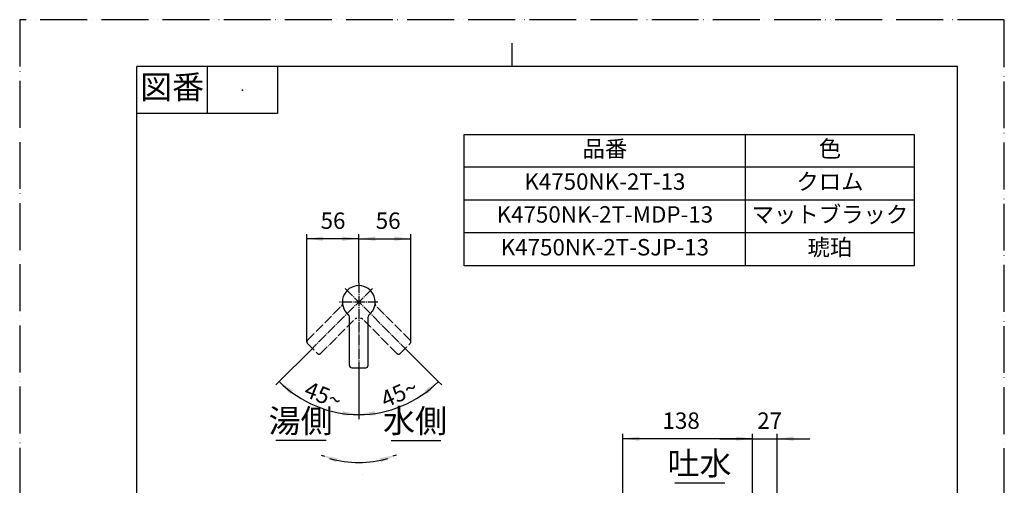
# Model space of a CAD drawing. Units: millimetres. Extents: x 0 to 1063, y 0 to 1485.
# Drawn here: x 0 to 1050, y 989 to 1485 of the extents above; entities that cross this region are included whole.
import ezdxf

# ---------------------------------------------------------------- set-up
doc = ezdxf.new("R2010")
doc.units = ezdxf.units.MM
doc.linetypes.add('DASH_CENTER', pattern=[14, 11, -1, 1, -1])
doc.linetypes.add('PHANTOM', pattern=[13, 10, -1, 0, -1, 0, -1])
doc.layers.add('1', color=7, linetype='Continuous')
doc.styles.add('CONVERTER_11', font='MS Mincho.ttf', dxfattribs={"width": 0.89})
doc.styles.add('CONVERTER_12', font='txt.shx', dxfattribs={"width": 0.9})
doc.dimstyles.new('ME10_DIM_11', dxfattribs={"dimtxt": 17.5, "dimasz": 17.5, "dimexe": 5, "dimexo": 0, "dimgap": 5, "dimtad": 1, "dimdsep": 46, "dimtxsty": 'CONVERTER_12', "dimsah": 1, "dimcen": 0.09, "dimclrd": 2, "dimclre": 2, "dimclrt": 7, "dimadec": 0, "dimazin": 0, "dimtfac": 1, "dimtdec": 4, "dimtix": 1, "dimtmove": 0, "dimatfit": 3, "dimfxl": 1, "dimtolj": 1, "dimtzin": 0, "dimarcsym": 0})
doc.dimstyles.new('ME10_DIM_13', dxfattribs={"dimtxt": 17.5, "dimasz": 17.5, "dimexe": 5, "dimexo": 0, "dimgap": 5, "dimtad": 1, "dimdsep": 46, "dimtxsty": 'CONVERTER_12', "dimsah": 1, "dimcen": 0.09, "dimclrd": 2, "dimclre": 2, "dimclrt": 7, "dimadec": 0, "dimazin": 0, "dimtfac": 1, "dimtdec": 4, "dimtix": 1, "dimtmove": 0, "dimatfit": 3, "dimfxl": 1, "dimtolj": 1, "dimtzin": 0, "dimarcsym": 0})
doc.dimstyles.new('ME10_DIM_14', dxfattribs={"dimtxt": 17.5, "dimasz": 17.5, "dimexe": 5, "dimexo": 0, "dimgap": 5, "dimtad": 1, "dimdsep": 46, "dimtxsty": 'CONVERTER_12', "dimsah": 1, "dimcen": 0.09, "dimclrd": 2, "dimclre": 2, "dimclrt": 7, "dimadec": 0, "dimazin": 0, "dimtfac": 1, "dimtdec": 4, "dimtix": 1, "dimtmove": 0, "dimatfit": 3, "dimfxl": 1, "dimtolj": 1, "dimtzin": 0, "dimarcsym": 0})
doc.dimstyles.new('ME10_DIM_15', dxfattribs={"dimtxt": 17.5, "dimasz": 17.5, "dimexe": 5, "dimexo": 0, "dimgap": 5, "dimtad": 1, "dimdsep": 46, "dimtxsty": 'CONVERTER_12', "dimsah": 1, "dimcen": 0.09, "dimclrd": 2, "dimclre": 2, "dimclrt": 7, "dimadec": 0, "dimazin": 0, "dimtfac": 1, "dimtdec": 4, "dimtix": 1, "dimtmove": 0, "dimatfit": 3, "dimfxl": 1, "dimtolj": 1, "dimtzin": 0, "dimarcsym": 0})
doc.dimstyles.new('ME10_DIM_23', dxfattribs={"dimtxt": 17.5, "dimasz": 17.5, "dimexe": 5, "dimexo": 0, "dimgap": 5, "dimtad": 1, "dimdsep": 46, "dimtxsty": 'CONVERTER_12', "dimsah": 1, "dimcen": 0.09, "dimclrd": 2, "dimclre": 2, "dimclrt": 7, "dimadec": 0, "dimazin": 0, "dimtfac": 1, "dimtdec": 4, "dimtix": 1, "dimtmove": 0, "dimatfit": 3, "dimfxl": 1, "dimtolj": 1, "dimtzin": 0, "dimarcsym": 0})
doc.dimstyles.new('ME10_DIM_24', dxfattribs={"dimtxt": 17.5, "dimasz": 17.5, "dimexe": 5, "dimexo": 0, "dimgap": 5, "dimtad": 1, "dimdsep": 46, "dimtxsty": 'CONVERTER_12', "dimsah": 1, "dimcen": 0.09, "dimclrd": 2, "dimclre": 2, "dimclrt": 7, "dimadec": 0, "dimazin": 0, "dimtfac": 1, "dimtdec": 4, "dimtix": 1, "dimtmove": 0, "dimatfit": 3, "dimfxl": 1, "dimtolj": 1, "dimtzin": 0, "dimarcsym": 0})
doc.dimstyles.get("Standard").update_dxf_attribs({"dimtxt": 0.18, "dimasz": 0.18, "dimexe": 0.18, "dimexo": 0.0625, "dimgap": 0.09, "dimtad": 0, "dimtih": 1, "dimtoh": 1, "dimdec": 4, "dimzin": 0, "dimdsep": 46, "dimtxsty": 'Standard', "dimcen": 0.09, "dimadec": 0, "dimazin": 0, "dimtfac": 1, "dimtdec": 4, "dimtofl": 0, "dimtmove": 0, "dimatfit": 3, "dimfxl": 1, "dimtolj": 1, "dimtzin": 0, "dimarcsym": 0})

# ---------------------------------------------------------------- blocks, each defined once
blk = doc.blocks.new('開示A4')
at = {"layer": '1', "color": 4, "linetype": 'PHANTOM'}
for p, q in [((0, 297), (0, 0)), ((210, 297), (0, 297)), ((210, 0), (210, 297))]:
    blk.add_line(p, q, dxfattribs=at)
at = {"layer": '1', "color": 2, "linetype": 'Continuous'}
for p, q in [((105, 287), (105, 292)), ((40, 287), (40, 277)), ((55, 287), (55, 277)), ((55, 277), (25, 277))]:
    blk.add_line(p, q, dxfattribs=at)
at = {"layer": '1', "color": 7, "linetype": 'Continuous'}
for p, q in [((105, 287), (25, 287)), ((25, 148.5), (25, 287)), ((200, 287), (105, 287)), ((200, 148.5), (200, 287))]:
    blk.add_line(p, q, dxfattribs=at)
at = {"layer": '1', "color": 4}
blk.add_point((47.5, 282), dxfattribs=at)
at = {"layer": '1', "color": 2, "insert": (32.5, 282), "char_height": 5, "attachment_point": 5, "line_spacing_factor": 0.454545, "style": 'CONVERTER_11'}
blk.add_mtext('図番', dxfattribs=at)
blk = doc.blocks.new('レバー', base_point=(880.6, 998.7))
at = {"layer": '1', "color": 5, "linetype": 'PHANTOM'}
for p, q in [((306.8, 1143.3), (343.5, 1180)), ((416.4, 1143.3), (379.7, 1180)), ((320.9, 1129.2), (357.6, 1165.9)), ((402.3, 1129.2), (365.6, 1165.9)), ((306.8, 1139.8), (317.4, 1129.2)), ((405.8, 1129.2), (416.4, 1139.8)), ((725.9, 970.3), (726.6, 972)), ((772.5, 950.3), (726.2, 969.5)), ((727.4, 972.3), (807.4, 940)), ((766.9, 929.8), (773.9, 947.1)), ((807.7, 939.2), (801.4, 923.5)), ((766.9, 929.8), (782.5, 923.5)), ((801.4, 923.5), (782.5, 923.5))]:
    blk.add_line(p, q, dxfattribs=at)
for centre, radius, start, end in [((341.7, 1181.8), 2.5, 315, 6.3166), ((381.5, 1181.8), 2.5, 173.6834, 225), ((359.4, 1164.1), 2.5, 83.6834, 135), ((363.8, 1164.1), 2.5, 45, 96.3166), ((308.6, 1141.6), 2.5, 135, 180), ((308.6, 1141.6), 2.5, 180, 225), ((414.6, 1141.6), 2.5, 0, 45), ((414.6, 1141.6), 2.5, 315, 0), ((319.2, 1131), 2.5, 225, 315), ((404, 1131), 2.5, 225, 315), ((726.5, 970.1), 0.6, 158, 247.4546), ((727.1, 971.8), 0.6, 90, 158), ((727.1, 971.8), 0.6, 68, 90), ((771.6, 948), 2.5, 338, 67.4546), ((807.2, 939.4), 0.6, 338, 68), ((767.4, 929.7), 0.5, 158, 248)]:
    blk.add_arc(centre, radius, start, end, dxfattribs=at)
blk = doc.blocks.new('27-21-M1', base_point=(632.1, 985.4))
at = {"layer": '1', "color": 7, "linetype": 'Continuous'}
for p, q in [((351.6, 1116.5), (351.6, 1168.4)), ((371.6, 1116.5), (371.6, 1168.4)), ((354.1, 1114), (369.1, 1114)), ((344.1, 947.3), (344.1, 924.2)), ((345.1, 948.3), (352.6, 948.3)), ((351.6, 945.1), (351.6, 947.3)), ((352.6, 948.3), (370.6, 948.3)), ((352.6, 945.3), (370.6, 945.3)), ((370.6, 948.3), (378.1, 948.3)), ((371.6, 945.1), (371.6, 947.3)), ((379.1, 947.3), (379.1, 924.2)), ((711.6, 945.9), (711.6, 947.7)), ((712.2, 948.3), (764.1, 948.3)), ((762.3, 944.8), (712.2, 945.3)), ((764.1, 948.3), (798.5, 948.3)), ((799.1, 947.7), (799.1, 930.8)), ((352.6, 944.1), (370.6, 944.1)), ((356.7, 944.1), (356.7, 925.6)), ((366.5, 926.1), (366.5, 944.1)), ((764.8, 924.2), (764.8, 942.3)), ((796.1, 929.6), (781.6, 923.7)), ((796.1, 929.6), (799.1, 930.8)), ((344.6, 923.7), (353.9, 923.7)), ((370.5, 923.7), (378.6, 923.7)), ((765.3, 923.7), (766.1, 923.7)), ((766.1, 923.7), (781.6, 923.7))]:
    blk.add_line(p, q, dxfattribs=at)
for centre, radius, start, end in [((361.6, 1184), 17.5, 308.6834, 231.3166), ((349.1, 1168.4), 2.5, 0, 51.3166), ((374.1, 1168.4), 2.5, 128.6834, 180), ((354.1, 1116.5), 2.5, 180, 270), ((369.1, 1116.5), 2.5, 270, 0), ((345.1, 947.3), 1, 90, 180), ((352.6, 947.3), 1, 90, 180), ((352.6, 946.3), 1, 180, 270), ((352.6, 945.1), 1, 180, 270), ((370.6, 947.3), 1, 0, 90), ((370.6, 946.3), 1, 270, 0), ((370.6, 945.1), 1, 270, 0), ((378.1, 947.3), 1, 0, 90), ((712.2, 947.7), 0.6, 90, 180), ((712.2, 945.9), 0.6, 180, 269.4546), ((798.5, 947.7), 0.6, 0, 90), ((762.3, 942.3), 2.5, 43.9275, 89.4546), ((762.3, 942.3), 2.5, 0, 43.9275), ((344.6, 924.2), 0.5, 180, 270), ((378.6, 924.2), 0.5, 270, 0), ((765.3, 924.2), 0.5, 180, 270)]:
    blk.add_arc(centre, radius, start, end, dxfattribs=at)
at = {"layer": '1'}
blk.add_blockref('レバー', (880.6, 998.7), dxfattribs=at)
blk = doc.blocks.new('*D26')
at = {"layer": '1', "color": 2, "linetype": 'Continuous'}
for p, q in [((643.2, 896.4), (643.2, 1043.3)), ((781.6, 951.3), (781.6, 1043.3)), ((781.6, 1038.3), (643.2, 1038.3))]:
    blk.add_line(p, q, dxfattribs=at)
at = {"layer": '1', "color": 2}
for points in [[(660.7, 1040.6), (660.7, 1036), (643.2, 1038.3)], [(764.1, 1036), (764.1, 1040.6), (781.6, 1038.3)]]:
    blk.add_solid(points, dxfattribs=at)
at = {"layer": '1', "color": 7, "insert": (685.5, 1043.3), "char_height": 17.5, "attachment_point": 7, "rotation": 0.0001, "line_spacing_factor": 0.60024, "style": 'CONVERTER_12'}
blk.add_mtext('138', dxfattribs=at)
blk = doc.blocks.new('*D28')
at = {"layer": '1', "color": 2, "linetype": 'Continuous'}
for p, q in [((306.1, 1141.6), (306.1, 1256.5)), ((361.6, 1251.5), (306.1, 1251.5)), ((361.6, 1204.5), (361.6, 1256.5))]:
    blk.add_line(p, q, dxfattribs=at)
at = {"layer": '1', "color": 2}
for points in [[(323.6, 1253.8), (323.6, 1249.2), (306.1, 1251.5)], [(344.1, 1249.2), (344.1, 1253.8), (361.6, 1251.5)]]:
    blk.add_solid(points, dxfattribs=at)
at = {"layer": '1', "color": 7, "insert": (320.9, 1256.5), "char_height": 17.5, "attachment_point": 7, "rotation": 0.0001, "line_spacing_factor": 0.60024, "style": 'CONVERTER_12'}
blk.add_mtext('56', dxfattribs=at)
blk = doc.blocks.new('*D29')
at = {"layer": '1', "color": 2, "linetype": 'Continuous'}
for p, q in [((361.6, 1204.5), (361.6, 1256.5)), ((361.6, 1251.5), (417.1, 1251.5)), ((417.1, 1141.6), (417.1, 1256.5))]:
    blk.add_line(p, q, dxfattribs=at)
at = {"layer": '1', "color": 2}
for points in [[(379.1, 1253.8), (379.1, 1249.2), (361.6, 1251.5)], [(399.6, 1249.2), (399.6, 1253.8), (417.1, 1251.5)]]:
    blk.add_solid(points, dxfattribs=at)
at = {"layer": '1', "color": 7, "insert": (379.7, 1256.5), "char_height": 17.5, "attachment_point": 7, "rotation": 0.0001, "line_spacing_factor": 0.60024, "style": 'CONVERTER_12'}
blk.add_mtext('56', dxfattribs=at)
blk = doc.blocks.new('*D30')
at = {"layer": '1', "color": 2, "linetype": 'Continuous'}
for p, q in [((781.6, 951.3), (781.6, 1043.3)), ((807.7, 939.2), (807.7, 1043.3)), ((746.6, 1038.3), (781.6, 1038.3)), ((781.6, 1038.3), (807.7, 1038.3)), ((807.7, 1038.3), (842.7, 1038.3))]:
    blk.add_line(p, q, dxfattribs=at)
at = {"layer": '1', "color": 2}
for points in [[(764.1, 1036), (764.1, 1040.6), (781.6, 1038.3)], [(825.2, 1040.6), (825.2, 1036), (807.7, 1038.3)]]:
    blk.add_solid(points, dxfattribs=at)
at = {"layer": '1', "color": 7, "insert": (786.5, 1043.3), "char_height": 17.5, "attachment_point": 7, "rotation": 0.0001, "line_spacing_factor": 0.60024, "style": 'CONVERTER_12'}
blk.add_mtext('27', dxfattribs=at)
blk = doc.blocks.new('*D39')
at = {"layer": '1', "color": 2, "linetype": 'Continuous'}
for p, q in [((413.2, 1132.4), (446.4, 1099.1)), ((361.6, 1111), (361.6, 1064)), ((446.4, 1099.1), (450, 1095.6)), ((361.6, 1064), (361.6, 1059))]:
    blk.add_line(p, q, dxfattribs=at)
blk.add_arc((361.6, 1184), 120, 270, 315, dxfattribs=at)
at = {"layer": '1', "color": 2}
for points in [[(434.7, 1086), (431.7, 1089.5), (446.4, 1099.1)], [(378.9, 1067.6), (379.2, 1063), (361.6, 1064)]]:
    blk.add_solid(points, dxfattribs=at)
at = {"layer": '1', "color": 7, "insert": (390, 1070.9), "char_height": 17.5, "attachment_point": 7, "rotation": 23.6063, "line_spacing_factor": 0.60024, "style": 'CONVERTER_12'}
blk.add_mtext('45{\\Fgdt;~}', dxfattribs=at)
blk = doc.blocks.new('*D40')
at = {"layer": '1', "color": 2, "linetype": 'Continuous'}
for p, q in [((310, 1132.4), (276.7, 1099.1)), ((361.6, 1111), (361.6, 1064)), ((276.7, 1099.1), (273.2, 1095.6)), ((361.6, 1064), (361.6, 1059))]:
    blk.add_line(p, q, dxfattribs=at)
blk.add_arc((361.6, 1184), 120, 225, 270, dxfattribs=at)
at = {"layer": '1', "color": 2}
for points in [[(291.5, 1089.5), (288.5, 1086), (276.7, 1099.1)], [(344, 1063), (344.3, 1067.6), (361.6, 1064)]]:
    blk.add_solid(points, dxfattribs=at)
at = {"layer": '1', "color": 7, "insert": (302, 1083.8), "char_height": 17.5, "attachment_point": 7, "rotation": 338.7391, "line_spacing_factor": 0.60024, "style": 'CONVERTER_12'}
blk.add_mtext('45{\\Fgdt;~}', dxfattribs=at)

msp = doc.modelspace()

# ---------------------------------------------------------------- linework, layer by layer
at = {"color": 2, "linetype": 'DASH_CENTER'}
msp.add_line((365.842, 1000.1), (365.842, 1000.1), dxfattribs=at)
at = {"layer": '1', "color": 7, "linetype": 'Continuous'}
for p, q in [((474.047, 1222.616), (474.047, 1362.616)), ((474.047, 1362.616), (954.047, 1362.616)), ((954.047, 1362.616), (954.047, 1222.616)), ((954.047, 1222.616), (474.047, 1222.616))]:
    msp.add_line(p, q, dxfattribs=at)
at = {"layer": '1', "color": 2, "linetype": 'Continuous'}
for p, q in [((774.047, 1222.616), (774.047, 1362.616)), ((954.047, 1327.616), (474.047, 1327.616)), ((954.047, 1292.616), (474.047, 1292.616)), ((954.047, 1257.616), (474.047, 1257.616)), ((327, 1036.5), (273, 1036.5)), ((396, 1036.5), (449, 1036.5)), ((698.652, 991.316), (752, 991.316))]:
    msp.add_line(p, q, dxfattribs=at)
at = {"layer": '1', "color": 2, "linetype": 'DASH_CENTER'}
for p, q in [((376.087, 1198.495), (309.973, 1132.381)), ((347.096, 1198.495), (413.211, 1132.381)), ((361.592, 1204.499), (361.592, 1111)), ((382.091, 1184), (341.092, 1184))]:
    msp.add_line(p, q, dxfattribs=at)
at = {"layer": '1', "color": 2, "linetype": 'Continuous'}
msp.add_arc((361.592, 1133), 120, 254.927694, 285, dxfattribs=at)
at = {"layer": '1', "color": 2}
for points in [[(338.911, 1017.456), (337.439, 1013.09), (321.592, 1020.863)], [(385.738, 1013.103), (384.27, 1017.47), (401.592, 1020.863)]]:
    msp.add_solid(points, dxfattribs=at)

# ---------------------------------------------------------------- block references
at = {"layer": '1', "xscale": 5, "yscale": 5, "zscale": 5}
msp.add_blockref('開示A4', (0, 0), dxfattribs=at)
at = {"layer": '1'}
msp.add_blockref('27-21-M1', (632.117, 985.367), dxfattribs=at)

# ---------------------------------------------------------------- texts
at = {"layer": '1', "color": 2, "char_height": 17.5, "attachment_point": 5, "line_spacing_factor": 0.545455, "style": 'CONVERTER_11'}
for s, insert in [('品番', (624.047, 1345.116)), ('色', (864.047, 1345.116))]:
    msp.add_mtext(s, dxfattribs=dict(at, insert=insert))
at = {"layer": '1', "color": 7, "attachment_point": 5}
for s, insert, char_height, line_spacing_factor, style in [('K4750NK-2T-13', (624.047, 1310.116), 17.5, 0.720288, 'CONVERTER_12'), ('クロム', (864.047, 1310.116), 17.5, 0.545455, 'CONVERTER_11'), ('K4750NK-2T-MDP-13', (624.047, 1275.116), 17.5, 0.720288, 'CONVERTER_12'), ('マットブラック', (864.047, 1275.116), 17.5, 0.545455, 'CONVERTER_11'), ('K4750NK-2T-SJP-13', (624.047, 1240.116), 17.5, 0.720288, 'CONVERTER_12'), ('琥珀', (864.047, 1240.116), 17.5, 0.545455, 'CONVERTER_11'), ('湯側', (299.592, 1054), 25, 0.545455, 'CONVERTER_11'), ('水側', (421.592, 1054), 25, 0.545455, 'CONVERTER_11'), ('吐水', (724.962, 1008.816), 25, 0.545455, 'CONVERTER_11')]:
    msp.add_mtext(s, dxfattribs=dict(at, insert=insert, char_height=char_height, line_spacing_factor=line_spacing_factor, style=style))

# ---------------------------------------------------------------- dimensions: what is measured, and where the dimension line sits
at = {"layer": '1'}
for base, p1, p2, text, dimstyle, picture, middle in [((361.592, 1251.499), (306.059, 1141.574), (361.592, 1204.499), '56', 'ME10_DIM_13', '*D28', (334.026, 1265.249)), ((361.592, 1251.499), (417.125, 1141.574), (361.592, 1204.499), '56', 'ME10_DIM_14', '*D29', (392.835, 1265.249)), ((781.592, 1038.303), (643.156, 896.367), (781.592, 951.303), '138', 'ME10_DIM_11', '*D26', (703.846, 1052.053)), ((781.592, 1038.303), (807.706, 939.225), (781.592, 951.303), '27', 'ME10_DIM_15', '*D30', (799.611, 1052.053))]:
    dim = msp.add_linear_dim(base=base, p1=p1, p2=p2, text=text, dimstyle=dimstyle, dxfattribs=at)
    dim.commit()
    dim.dimension.update_dxf_attribs({"geometry": picture, "text_midpoint": middle, "text_rotation": 0.000139})
for base, p1, p2, dimstyle, picture, middle in [((315.67, 1073.134), (309.973, 1132.381), (361.592, 1111), 'ME10_DIM_24', '*D40', (323.064, 1084.981)), ((407.514, 1073.134), (361.592, 1111), (413.211, 1132.381), 'ME10_DIM_23', '*D39', (404.14, 1086.641))]:
    dim = msp.add_angular_dim_3p(base=base, center=(361.592, 1184), p1=p1, p2=p2, dimstyle=dimstyle, dxfattribs=at)
    dim.commit()
    dim.dimension.update_dxf_attribs({"geometry": picture, "text_midpoint": middle})

# ---------------------------------------------------------------- leaders
at = {"layer": '1', "color": 2, "linetype": 'Continuous', "has_arrowhead": 0}
for points in [[(321.592, 1020.863), (324.938, 1019.735)], [(401.592, 1020.863), (398.059, 1019.675)]]:
    msp.add_leader(points, dimstyle='Standard', dxfattribs=at)

doc.saveas('drawing.dxf')
